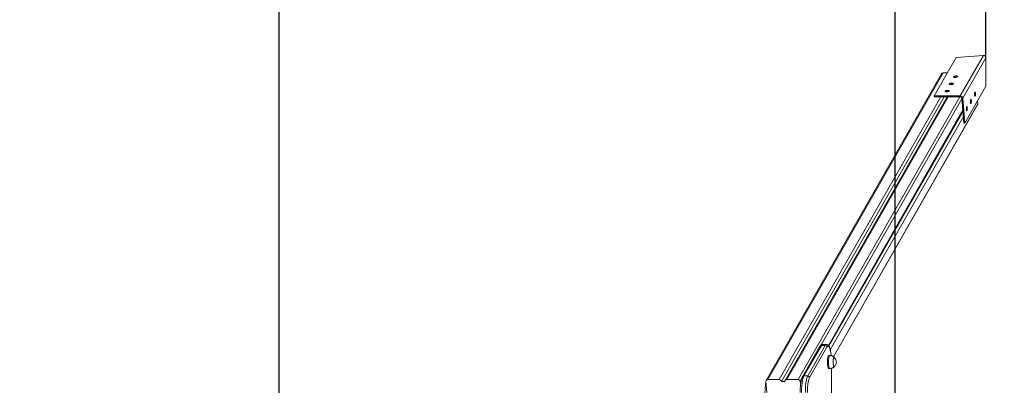
# Model space of a CAD drawing. Units: millimetres. Extents: x 3461 to 13715, y 2623 to 12787.
# Drawn here: x 8486 to 11284, y 7351 to 8391 of the extents above; entities that cross this region are included whole.
import ezdxf

# ---------------------------------------------------------------- set-up
doc = ezdxf.new("R2010")
doc.units = ezdxf.units.MM
doc.header["$LTSCALE"] = 75
doc.header["$PDSIZE"] = -1
doc.linetypes.add('SLD-Сплошная', pattern=[0])
doc.layers.add('ПРИМЕЧАНИЯ', color=7, linetype='SLD-Сплошная')
doc.styles.add('SLDTEXTSTYLE1', font='isocpeui.ttf')
doc.styles.add('SLDTEXTSTYLE2', font='isocpeur.ttf')
doc.dimstyles.new('SLDDIMSTYLE0', dxfattribs={"dimtxt": 225, "dimasz": 225, "dimexe": 0, "dimexo": 0.0625, "dimgap": 56.25, "dimtad": 2, "dimdec": 0, "dimrnd": 1e-09, "dimzin": 12, "dimdsep": 46, "dimtxsty": 'SLDTEXTSTYLE1', "dimsah": 1, "dimcen": 0.09, "dimadec": 0, "dimazin": 3, "dimtfac": 1, "dimtdec": 3, "dimtofl": 0, "dimtmove": 0, "dimatfit": 3, "dimfxl": 1, "dimfrac": 2, "dimtolj": 1, "dimtzin": 12, "dimarcsym": 0})

# ---------------------------------------------------------------- blocks, each defined once
blk = doc.blocks.new('_D_3')
at = {"layer": 'Defpoints', "color": 0, "transparency": 16777216}
for p in [(7513, 12027.9), (13677.5, 12027.9), (10974, 3406.3)]:
    blk.add_point(p, dxfattribs=at)
at = {"layer": 'ПРИМЕЧАНИЯ', "color": 0, "lineweight": -2, "transparency": 16777216}
for p, q in [((7513.1, 12027.9), (13677.5, 12027.9)), ((13677.5, 3631.3), (13677.5, 11802.9)), ((10974.1, 3406.3), (13677.5, 3406.3))]:
    blk.add_line(p, q, dxfattribs=at)
at = {"layer": 'ПРИМЕЧАНИЯ', "color": 0, "transparency": 16777216}
for points in [[(13640, 11802.9), (13715, 11802.9), (13677.5, 12027.9)], [(13640, 3631.3), (13715, 3631.3), (13677.5, 3406.3)]]:
    blk.add_solid(points, dxfattribs=at)
at = {"layer": 'ПРИМЕЧАНИЯ', "color": 0, "transparency": 16777216, "insert": (13396.2, 7717.1), "char_height": 225, "attachment_point": 2, "rotation": 90, "style": 'SLDTEXTSTYLE1'}
blk.add_mtext('\\A1;8622', dxfattribs=at)
blk = doc.blocks.new('_D_5')
at = {"layer": 'ПРИМЕЧАНИЯ', "color": 7, "transparency": 16777216}
for p, q in [((5686.1, 7830.8), (5686.1, 12565.3)), ((11232, 8281.8), (11232, 12565.3)), ((5686.1, 12490.3), (11232, 12490.3))]:
    blk.add_line(p, q, dxfattribs=at)
for points in [[(5686.1, 12490.3), (5911.1, 12452.8), (5911.1, 12527.8)], [(11232, 12490.3), (11007, 12527.8), (11007, 12452.8)]]:
    blk.add_solid(points, dxfattribs=at)
at = {"layer": 'ПРИМЕЧАНИЯ', "color": 7, "transparency": 16777216, "insert": (8121.2, 12782.8), "char_height": 225, "attachment_point": 1, "style": 'SLDTEXTSTYLE2'}
blk.add_mtext('5546', dxfattribs=at)

msp = doc.modelspace()

# ---------------------------------------------------------------- linework, layer by layer
at = {"color": 252, "linetype": 'SLD-Сплошная'}
for p, q in [((9224, 3406.3), (9224, 11049.3)), ((10974, 3406.3), (10974, 11049.3))]:
    msp.add_line(p, q, dxfattribs=at)
at = {"linetype": 'SLD-Сплошная', "lineweight": 15}
for p, q in [((11085.2, 8173.8), (11147.5, 8282.9)), ((11147.5, 8282.9), (11224.9, 8288.7)), ((11224.9, 8288.7), (11159.2, 8173.8)), ((11232, 8281.8), (11166.5, 8167.3)), ((11232, 8281.8), (11232, 8201.3)), ((11105.7, 8236.7), (10607.5, 7364.9)), ((10612.2, 7367.6), (11110.5, 8239.4)), ((11122.6, 8239.4), (11110.5, 8239.4)), ((11144.9, 8226.5), (11145.6, 8227.7)), ((11133.2, 8206), (11133.9, 8207.2)), ((11232, 8201.3), (11171.9, 8096.1)), ((10644.5, 7367.6), (11103.7, 8171)), ((10650.8, 7361.9), (11113.2, 8171)), ((11121.9, 8171), (10661.3, 7364.9)), ((10666, 7367.6), (11125.2, 8171)), ((10698.3, 7367.6), (11157.5, 8171)), ((11085.2, 8173.8), (11085.4, 8171)), ((11159.2, 8173.8), (11085.2, 8173.8)), ((11159.4, 8171), (11085.4, 8171)), ((11121.4, 8185.5), (11122.1, 8186.7)), ((11159.4, 8171), (11159.2, 8173.8)), ((10764.2, 7466.3), (11163.8, 8165.4)), ((10799.3, 7432.2), (11209.1, 8151.1)), ((10799.3, 7432.2), (11208.4, 8148.1)), ((11163.6, 8167.3), (11166.5, 8167.3)), ((11169, 8096.1), (11163.6, 8167.3)), ((11171.9, 8096.1), (11166.5, 8167.3)), ((11209.1, 8151.1), (11208.4, 8160)), ((10784.4, 7464.6), (11166.1, 8134.4)), ((10784.4, 7464.6), (11166.2, 8132.8)), ((10786, 7462.5), (11166.6, 8128.4)), ((10789.7, 7452.3), (11167.7, 8113.7)), ((11171.9, 8096.1), (11169, 8096.1)), ((10760.4, 7462.1), (10710.9, 7375.6)), ((10764.4, 7464.3), (10714.9, 7377.8)), ((10725.7, 7377.8), (10775.1, 7464.3)), ((10780.4, 7459.6), (10730.9, 7373.1)), ((10775.1, 7464.3), (10764.4, 7464.3)), ((10778.7, 7467.3), (10767.9, 7467.3)), ((10788.5, 7435.9), (10785.5, 7435.9)), ((10785.5, 7398.7), (10788.5, 7398.7)), ((10793, 7056.3), (10792.9, 7399.3)), ((10793, 7056.3), (10793, 7399.4)), ((10606.8, 7361.9), (10609.1, 7330.9)), ((10644.5, 7367.6), (10612.2, 7367.6)), ((10660.6, 7361.9), (10650.8, 7361.9)), ((10666, 7367.6), (10698.3, 7367.6)), ((10704.6, 7361.9), (10708, 7367.8)), ((10704.6, 7361.9), (10705.3, 7352.8)), ((10725.7, 7377.8), (10714.9, 7377.8))]:
    msp.add_line(p, q, dxfattribs=at)
at = {"linetype": 'SLD-Сплошная', "lineweight": 15, "flags": 128}
for points in [[(11151.3, 8228.6), (11150.9, 8228), (11150, 8227.6), (11148.9, 8227.1), (11147.6, 8226.8), (11146.2, 8226.6), (11144.7, 8226.5), (11143.2, 8226.5), (11141.9, 8226.7), (11140.8, 8227), (11140, 8227.3), (11139.6, 8227.8), (11139.5, 8228.3), (11139.8, 8228.8), (11140.4, 8229.3), (11141.4, 8229.8), (11142.6, 8230.1), (11144, 8230.4), (11145.5, 8230.6), (11147, 8230.6), (11148.4, 8230.5), (11149.6, 8230.3), (11150.6, 8230), (11151.2, 8229.5), (11151.4, 8229.1), (11151.3, 8228.6)], [(11139.6, 8208), (11139.1, 8207.5), (11138.3, 8207), (11137.2, 8206.6), (11135.9, 8206.3), (11134.4, 8206.1), (11132.9, 8206), (11131.5, 8206), (11130.2, 8206.2), (11129.1, 8206.5), (11128.3, 8206.8), (11127.9, 8207.3), (11127.8, 8207.8), (11128.1, 8208.3), (11128.7, 8208.8), (11129.7, 8209.2), (11130.9, 8209.6), (11132.3, 8209.9), (11133.8, 8210.1), (11135.3, 8210.1), (11136.7, 8210), (11137.9, 8209.8), (11138.8, 8209.4), (11139.5, 8209), (11139.7, 8208.5), (11139.6, 8208)], [(11127.9, 8187.5), (11127.4, 8187), (11126.6, 8186.5), (11125.5, 8186.1), (11124.2, 8185.8), (11122.7, 8185.6), (11121.2, 8185.5), (11119.8, 8185.5), (11118.5, 8185.7), (11117.4, 8185.9), (11116.6, 8186.3), (11116.1, 8186.8), (11116.1, 8187.3), (11116.4, 8187.8), (11117, 8188.3), (11118, 8188.7), (11119.2, 8189.1), (11120.6, 8189.4), (11122.1, 8189.5), (11123.6, 8189.6), (11125, 8189.5), (11126.2, 8189.3), (11127.1, 8188.9), (11127.7, 8188.5), (11128, 8188), (11127.9, 8187.5)], [(11201.5, 8173.1), (11201.8, 8173.8), (11202, 8174.8), (11202.2, 8176), (11202.3, 8177.5), (11202.3, 8179), (11202.3, 8180.4), (11202.2, 8181.8), (11202, 8183), (11201.7, 8183.9), (11201.4, 8184.5), (11201.1, 8184.7), (11200.8, 8184.6), (11200.5, 8184.1), (11200.3, 8183.2), (11200, 8182.1), (11199.9, 8180.8), (11199.8, 8179.3), (11199.8, 8177.8), (11199.9, 8176.3), (11200.1, 8175.1), (11200.3, 8174), (11200.6, 8173.2), (11200.9, 8172.8), (11201.2, 8172.8), (11201.5, 8173.1)], [(11178.1, 8132.1), (11178.3, 8132.8), (11178.6, 8133.8), (11178.7, 8135), (11178.9, 8136.4), (11178.9, 8137.9), (11178.8, 8139.4), (11178.7, 8140.8), (11178.5, 8142), (11178.3, 8142.9), (11178, 8143.5), (11177.7, 8143.7), (11177.4, 8143.6), (11177.1, 8143.1), (11176.8, 8142.2), (11176.6, 8141.1), (11176.5, 8139.7), (11176.4, 8138.3), (11176.4, 8136.8), (11176.5, 8135.3), (11176.7, 8134), (11176.9, 8133), (11177.1, 8132.2), (11177.4, 8131.8), (11177.8, 8131.7), (11178.1, 8132.1)], [(11189.8, 8152.6), (11190.1, 8153.3), (11190.3, 8154.3), (11190.5, 8155.5), (11190.6, 8156.9), (11190.6, 8158.4), (11190.6, 8159.9), (11190.4, 8161.3), (11190.2, 8162.5), (11190, 8163.4), (11189.7, 8164), (11189.4, 8164.2), (11189.1, 8164.1), (11188.8, 8163.6), (11188.5, 8162.7), (11188.3, 8161.6), (11188.2, 8160.2), (11188.1, 8158.8), (11188.1, 8157.3), (11188.2, 8155.8), (11188.4, 8154.5), (11188.6, 8153.5), (11188.9, 8152.7), (11189.2, 8152.3), (11189.5, 8152.3), (11189.8, 8152.6)], [(10792.3, 7435.5), (10792, 7437.2), (10791.6, 7440.8), (10791.1, 7444.2), (10790.5, 7447.4), (10789.9, 7450.3), (10789.3, 7453), (10788.6, 7455.3), (10787.8, 7457.4), (10787.1, 7459.1), (10786.3, 7460.4), (10785.4, 7461.4), (10784.6, 7462.1), (10783.7, 7462.3), (10782.9, 7462.2), (10782, 7461.7), (10781.2, 7460.9), (10780.4, 7459.6)], [(10785.5, 7398.7), (10785.4, 7398.7), (10784.9, 7399), (10784.4, 7399.6), (10783.9, 7400.5), (10783.4, 7401.8), (10783, 7403.4), (10782.6, 7405.2), (10782.3, 7407.3), (10782, 7409.6), (10781.8, 7412), (10781.7, 7414.5), (10781.7, 7417.1), (10781.7, 7419.7), (10781.8, 7422.3), (10782, 7424.7), (10782.2, 7427), (10782.5, 7429.1), (10782.9, 7431), (10783.3, 7432.6), (10783.8, 7434), (10784.3, 7435), (10784.8, 7435.6), (10785.3, 7435.9), (10785.5, 7435.9)], [(10788.5, 7398.7), (10788.4, 7398.7), (10787.8, 7399), (10787.3, 7399.6), (10786.8, 7400.5), (10786.3, 7401.8), (10785.9, 7403.4), (10785.5, 7405.2), (10785.2, 7407.3), (10784.9, 7409.6), (10784.8, 7412), (10784.6, 7414.5), (10784.6, 7417.1), (10784.6, 7419.7), (10784.7, 7422.3), (10784.9, 7424.7), (10785.2, 7427), (10785.5, 7429.1), (10785.8, 7431), (10786.3, 7432.6), (10786.7, 7434), (10787.2, 7435), (10787.7, 7435.6), (10788.3, 7435.9), (10788.5, 7435.9)], [(10801.2, 7430.5), (10800.8, 7430.7), (10800.3, 7430.6), (10799.9, 7430.1), (10799.4, 7429.3), (10799.1, 7428.1), (10798.7, 7426.7), (10798.4, 7425), (10798.2, 7423.1), (10798, 7421), (10797.9, 7418.9), (10797.9, 7416.6), (10798, 7414.5), (10798.1, 7412.4), (10798.3, 7410.4), (10798.6, 7408.6), (10798.9, 7407.1)], [(10801.2, 7404.2), (10801, 7404.1), (10800.5, 7404), (10800.1, 7404.3), (10799.6, 7405), (10799.2, 7406), (10798.8, 7407.3), (10798.5, 7408.9), (10798.3, 7410.8), (10798.1, 7412.8), (10798, 7414.9), (10797.9, 7417.1), (10797.9, 7419.3), (10798, 7421.4), (10798.2, 7423.5), (10798.5, 7425.3), (10798.8, 7427), (10799.1, 7428.4), (10799.5, 7429.5), (10800, 7430.2), (10800.4, 7430.6), (10800.9, 7430.7), (10801.2, 7430.5)], [(10798.9, 7407.1), (10799.3, 7405.8), (10799.7, 7404.9), (10800.1, 7404.2), (10800.6, 7404), (10801.1, 7404.1), (10801.2, 7404.2)], [(10607, 7359.4), (10606.7, 7358.1), (10606.1, 7355.5), (10605.7, 7352.7), (10605.2, 7349.7), (10604.9, 7346.4), (10604.6, 7343.1), (10604.4, 7339.6), (10604.3, 7336), (10604.2, 7332.4), (10604.2, 7328.8), (10604.3, 7325.1), (10604.4, 7321.6), (10604.6, 7318.1), (10604.9, 7314.8), (10605.3, 7311.6), (10605.7, 7308.6), (10606.2, 7305.8)], [(10714.9, 7377.8), (10714.1, 7376.2), (10713.3, 7374.1), (10712.5, 7371.8), (10711.8, 7369.1), (10711.1, 7366.2), (10710.5, 7363), (10710, 7359.5), (10709.5, 7355.8), (10709.1, 7352), (10708.7, 7347.9), (10708.4, 7343.8), (10708.3, 7339.5), (10708.1, 7335.2), (10708.1, 7330.8)], [(10718.9, 7330.8), (10718.9, 7335.2), (10719, 7339.5), (10719.2, 7343.8), (10719.5, 7347.9), (10719.8, 7352), (10720.2, 7355.8), (10720.7, 7359.5), (10721.3, 7363), (10721.9, 7366.2), (10722.6, 7369.1), (10723.3, 7371.8), (10724.1, 7374.1), (10724.9, 7376.2), (10725.7, 7377.8)], [(10730.9, 7373.1), (10730.1, 7371.5), (10729.4, 7369.5), (10728.6, 7367.2), (10727.9, 7364.5), (10727.3, 7361.6), (10726.7, 7358.4), (10726.2, 7354.9), (10725.8, 7351.2), (10725.4, 7347.4), (10725.2, 7343.4), (10724.9, 7339.2), (10724.8, 7335.1), (10724.8, 7330.8)]]:
    msp.add_lwpolyline(points, dxfattribs=at)
at = {"color": 252, "linetype": 'SLD-Сплошная'}
msp.add_arc((11232, 8288.7), 1500, 0, 90, dxfattribs=at)
at = {"linetype": 'SLD-Сплошная', "lineweight": 15}
for centre, radius, start, end in [((11110.3, 8234), 5.42, 88.7704, 149.415), ((11146.7, 8212.9), 14.9, 77.7492, 110.9024), ((11134.9, 8192.4), 14.9, 77.7487, 110.9029), ((11123.2, 8171.8), 14.9, 77.7492, 110.9019), ((11159.2, 8166.5), 7.35, 6.0061, 90.2968), ((11159.4, 8166.8), 4.2, 6.0106, 90.2882), ((11203.9, 8150.7), 5.19, 330.4101, 4.6085), ((10764.3, 7459.8), 4.51, 88.7424, 149.4436), ((10768.9, 7462.6), 4.81, 101.3487, 159.233), ((10779.6, 7462.6), 4.81, 101.3517, 159.23), ((10775.2, 7459.1), 5.25, 6.0094, 90.2925), ((10789.6, 7417.3), 17.5, 311.401, 48.599), ((10612.1, 7362.3), 5.28, 88.0637, 183.9634), ((10644.5, 7361.3), 6.3, 6.0081, 90.2944), ((10665.9, 7362.3), 5.28, 88.0637, 183.9634), ((10698.3, 7361.3), 6.3, 6.009, 90.2935), ((10714.8, 7373.3), 4.51, 88.7408, 149.4481), ((10725.7, 7372.6), 5.25, 6.0082, 90.2937)]:
    msp.add_arc(centre, radius, start, end, dxfattribs=at)
msp.add_ellipse((11224.9, 8281.3), major_axis=(3.78, 6.61), ratio=0.919202, start_param=5.26861, end_param=6.839406, dxfattribs=at)
for points, knots in [([(10767.9, 7467.3), (10767.9, 7467.3), (10767.4, 7467.4), (10766.3, 7467.2), (10765, 7466.7), (10763.8, 7466), (10762.7, 7465.2), (10761.6, 7464), (10760.9, 7463), (10760.5, 7462.3), (10760.4, 7462.1)], [0, 0, 0, 0, 0.014759, 0.151648, 0.286398, 0.424007, 0.570838, 0.7348, 0.925618, 1, 1, 1, 1]), ([(10792.3, 7435.5), (10792.2, 7436.3), (10792, 7438.3), (10791.6, 7441.4), (10791.2, 7444.7), (10790.7, 7447.8), (10790.1, 7450.7), (10789.4, 7453.5), (10788.7, 7456), (10787.9, 7458.4), (10787, 7460.6), (10786.1, 7462.5), (10785, 7464), (10783.9, 7465.2), (10782.7, 7466.1), (10781.5, 7466.8), (10780.1, 7467.3), (10779.2, 7467.3), (10778.7, 7467.3)], [0, 0, 0, 0, 0.048144, 0.117458, 0.187017, 0.256913, 0.327275, 0.398289, 0.470243, 0.54359, 0.619046, 0.697636, 0.765497, 0.821594, 0.870534, 0.915282, 0.95777, 1, 1, 1, 1]), ([(10801.2, 7430.5), (10801.1, 7430.5), (10800.5, 7431.3), (10799.1, 7432.4), (10797.3, 7433.6), (10795.3, 7434.6), (10793.2, 7435.3), (10791, 7435.8), (10789.4, 7436), (10788.5, 7435.9), (10788.5, 7435.9)], [0, 0, 0, 0, 0.062179, 0.211036, 0.361838, 0.513941, 0.666922, 0.820483, 0.989087, 1, 1, 1, 1]), ([(10788.5, 7398.7), (10789.2, 7398.8), (10790.6, 7398.8), (10792.8, 7399.2), (10794.9, 7399.9), (10796.9, 7400.8), (10798.6, 7401.9), (10800.1, 7403.1), (10801, 7404), (10801.4, 7404.4)], [0, 0, 0, 0, 0.144464, 0.302261, 0.455109, 0.603341, 0.74715, 0.88664, 1, 1, 1, 1]), ([(10710.9, 7375.6), (10710.8, 7375.3), (10710.2, 7374.3), (10709.4, 7372.5), (10708.6, 7370.1), (10707.8, 7367.4), (10707.2, 7364.7), (10706.6, 7361.7), (10706, 7358.6), (10705.6, 7355.3), (10705.2, 7351.8), (10704.8, 7348.3), (10704.6, 7344.6), (10704.4, 7340.9), (10704.2, 7337.1), (10704.1, 7333.7), (10704.1, 7331.6), (10704.1, 7330.8)], [0, 0, 0, 0, 0.037145, 0.115912, 0.192803, 0.266839, 0.338842, 0.409524, 0.479333, 0.548544, 0.617334, 0.685828, 0.754106, 0.822235, 0.890258, 0.958216, 1, 1, 1, 1])]:
    msp.add_open_spline(points, degree=3, knots=knots, dxfattribs=at)

# ---------------------------------------------------------------- dimensions: what is measured, and where the dimension line sits
at = {"layer": 'ПРИМЕЧАНИЯ', "color": 7}
dim = msp.add_linear_dim(base=(11232, 12490.3), p1=(5686.1, 7830.8), p2=(11232, 8281.8), dimstyle='SLDDIMSTYLE0', dxfattribs=at)
dim.commit()
dim.dimension.update_dxf_attribs({"geometry": '_D_5', "text_midpoint": (8459.1, 12490.3), "dimtype": 160})
at = {"layer": 'ПРИМЕЧАНИЯ', "color": 252}
dim = msp.add_linear_dim(base=(13677.5, 12027.9), p1=(10974, 3406.3), p2=(7513, 12027.9), angle=90, dimstyle='SLDDIMSTYLE0', override={"dimtad": 3}, dxfattribs=at)
dim.commit()
dim.dimension.update_dxf_attribs({"geometry": '_D_3', "text_midpoint": (13677.5, 7717.1), "dimtype": 160})

doc.saveas('drawing.dxf')
